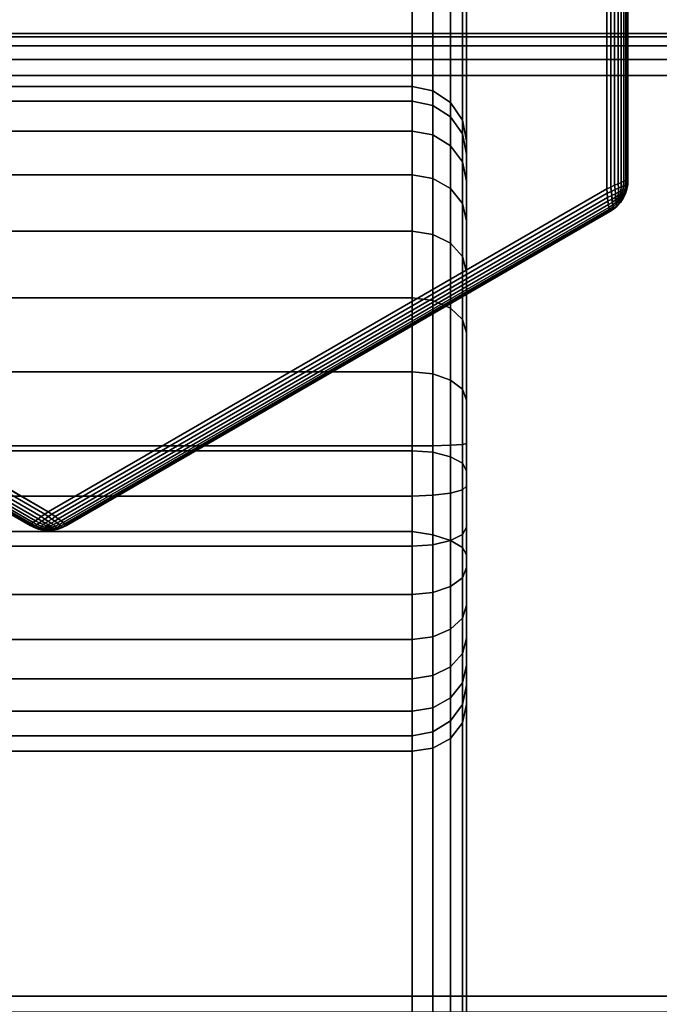
# Model space of a CAD drawing. Units: metres. Extents: x -1099 to 1099, y -264 to 186.
# Drawn here: x 850 to 857, y 158 to 170 of the extents above; entities that cross this region are included whole.
import ezdxf

# ---------------------------------------------------------------- set-up
doc = ezdxf.new("R2010")
doc.units = ezdxf.units.M
doc.header["$MEASUREMENT"] = 0
doc.layers.add('72_EGR_BASE_D3_IMPORT', color=7, linetype='Continuous')

# ---------------------------------------------------------------- blocks, each defined once
blk = doc.blocks.new('d131dbe7-10bd-43e8-8bfa-958146198cae')
at = {"layer": '72_EGR_BASE_D3_IMPORT', "color": 0}
for points, invisible_edges in [([(855.807, 209.099, 8.358), (855.807, 193.104, 6.042), (855.807, 206.968, 6.042)], 13), ([(855.807, 209.099, 8.358), (855.807, 198.62, 134.321), (855.807, 166.664, 134.7)], 12), ([(855.807, 189.989, 8.712), (855.807, 193.104, 6.042), (855.807, 209.099, 8.358)], 15), ([(855.807, 209.099, 8.358), (855.807, 163.244, 130.498), (855.807, 189.989, 8.712)], 13), ([(855.807, 209.099, 8.358), (855.807, 166.664, 134.7), (855.807, 163.244, 130.498)], 13), ([(850.807, 207.711, 0), (844.129, 196.144, 0), (844.129, 203.856, 0)], 1), ([(850.807, 207.711, 0), (850.807, 192.289, 0), (844.129, 196.144, 0)], 13), ([(850.807, 207.711, 0), (857.485, 196.144, 0), (850.807, 192.289, 0)], 13), ([(850.807, 207.711, 0), (857.485, 203.856, 0), (857.485, 196.144, 0)], 12), ([(857.485, 203.856, 5), (844.129, 196.144, 5), (850.807, 192.289, 5)], 13), ([(857.485, 203.856, 5), (844.129, 203.856, 5), (844.129, 196.144, 5)], 13), ([(857.485, 203.856, 5), (850.807, 192.289, 5), (857.485, 196.144, 5)], 1), ([(855.807, 161.664, 168.551), (855.807, 166.664, 134.7), (855.807, 198.62, 134.321)], 13), ([(855.807, 161.664, 168.551), (855.807, 198.62, 134.321), (855.807, 196.72, 157.722)], 13), ([(855.807, 196.72, 157.722), (855.807, 196.56, 158.627), (855.807, 196.239, 159.518)], 12), ([(855.807, 196.72, 157.722), (855.807, 196.239, 159.518), (855.807, 195.763, 160.384)], 13), ([(855.807, 196.72, 157.722), (855.807, 193.622, 162.464), (855.807, 192.775, 162.888)], 13), ([(855.807, 196.72, 157.722), (855.807, 192.775, 162.888), (855.807, 191.774, 163.19)], 13), ([(855.807, 196.72, 157.722), (855.807, 191.774, 163.19), (855.807, 161.664, 168.551)], 13), ([(855.807, 196.72, 157.722), (855.807, 195.15, 161.186), (855.807, 194.426, 161.89)], 13), ([(855.807, 196.72, 157.722), (855.807, 194.426, 161.89), (855.807, 193.622, 162.464)], 13), ([(855.807, 196.72, 157.722), (855.807, 195.763, 160.384), (855.807, 195.15, 161.186)], 13), ([(855.807, 189.989, 8.712), (855.807, 192.595, 6.09), (855.807, 193.104, 6.042)], 13), ([(855.807, 189.989, 8.712), (855.807, 192.104, 6.226), (855.807, 192.595, 6.09)], 13), ([(855.807, 189.989, 8.712), (855.807, 191.622, 6.452), (855.807, 192.104, 6.226)], 13), ([(855.807, 189.989, 8.712), (855.807, 191.174, 6.758), (855.807, 191.622, 6.452)], 13), ([(855.807, 189.989, 8.712), (855.807, 190.779, 7.13), (855.807, 191.174, 6.758)], 13), ([(855.807, 189.989, 8.712), (855.807, 190.455, 7.552), (855.807, 190.779, 7.13)], 13), ([(855.807, 189.989, 8.712), (855.807, 190.216, 8.002), (855.807, 190.455, 7.552)], 12)]:
    blk.add_3dface(points, dxfattribs=dict(at, invisible_edges=invisible_edges))
for points in [[(846.459, 193.074, 5.39), (846.459, 207, 5.39), (855.155, 207, 5.39), (855.155, 193.074, 5.39)], [(855.155, 193.074, 5.39), (855.155, 207, 5.39), (855.405, 206.998, 5.44), (855.405, 193.076, 5.44)], [(855.405, 193.076, 5.44), (855.405, 206.998, 5.44), (855.616, 206.991, 5.581), (855.616, 193.083, 5.581)], [(855.616, 193.083, 5.581), (855.616, 206.991, 5.581), (855.758, 206.98, 5.792), (855.758, 193.092, 5.792)], [(855.758, 193.092, 5.792), (855.758, 206.98, 5.792), (855.807, 206.968, 6.042), (855.807, 193.104, 6.042)], [(857.531, 196.167, 4.995), (857.531, 203.833, 4.995), (857.485, 203.856, 5), (857.485, 196.144, 5)], [(857.531, 203.833, 0.005), (857.531, 196.167, 0.005), (857.485, 196.144, 0), (857.485, 203.856, 0)], [(857.576, 196.188, 4.981), (857.576, 203.812, 4.981), (857.531, 203.833, 4.995), (857.531, 196.167, 4.995)], [(857.576, 203.812, 0.019), (857.576, 196.188, 0.019), (857.531, 196.167, 0.005), (857.531, 203.833, 0.005)], [(857.618, 196.207, 4.958), (857.618, 203.793, 4.958), (857.576, 203.812, 4.981), (857.576, 196.188, 4.981)], [(857.618, 203.793, 0.042), (857.618, 196.207, 0.042), (857.576, 196.188, 0.019), (857.576, 203.812, 0.019)], [(857.655, 196.223, 4.927), (857.655, 203.777, 4.927), (857.618, 203.793, 4.958), (857.618, 196.207, 4.958)], [(857.655, 203.777, 0.073), (857.655, 196.223, 0.073), (857.618, 196.207, 0.042), (857.618, 203.793, 0.042)], [(857.687, 203.764, 0.111), (857.687, 196.236, 0.111), (857.655, 196.223, 0.073), (857.655, 203.777, 0.073)], [(857.687, 196.236, 4.889), (857.687, 203.764, 4.889), (857.655, 203.777, 4.927), (857.655, 196.223, 4.927)], [(857.711, 196.245, 4.846), (857.711, 203.755, 4.846), (857.687, 203.764, 4.889), (857.687, 196.236, 4.889)], [(857.711, 203.755, 0.154), (857.711, 196.245, 0.154), (857.687, 196.236, 0.111), (857.687, 203.764, 0.111)], [(857.728, 196.25, 4.799), (857.728, 203.75, 4.799), (857.711, 203.755, 4.846), (857.711, 196.245, 4.846)], [(857.728, 203.75, 0.201), (857.728, 196.25, 0.201), (857.711, 196.245, 0.154), (857.711, 203.755, 0.154)], [(857.735, 203.75, 0.25), (857.735, 196.25, 0.25), (857.728, 196.25, 0.201), (857.728, 203.75, 0.201)], [(857.735, 196.25, 4.75), (857.735, 203.75, 4.75), (857.728, 203.75, 4.799), (857.728, 196.25, 4.799)], [(857.735, 203.75, 0.25), (857.735, 203.75, 4.75), (857.735, 196.25, 4.75), (857.735, 196.25, 0.25)], [(855.155, 199.275, 134.314), (846.459, 199.275, 134.314), (846.459, 197.367, 157.804), (855.155, 197.367, 157.804)], [(855.155, 199.275, 134.314), (855.155, 197.367, 157.804), (855.405, 197.317, 157.798), (855.405, 199.224, 134.323)], [(855.405, 199.224, 134.323), (855.405, 197.317, 157.798), (855.616, 197.177, 157.78), (855.616, 199.082, 134.328)], [(855.616, 199.082, 134.328), (855.616, 197.177, 157.78), (855.758, 196.967, 157.753), (855.758, 198.87, 134.328)], [(855.758, 198.87, 134.328), (855.758, 196.967, 157.753), (855.807, 196.72, 157.722), (855.807, 198.62, 134.321)], [(855.155, 197.192, 158.795), (855.155, 197.367, 157.804), (846.459, 197.367, 157.804), (846.459, 197.192, 158.795)], [(855.155, 197.367, 157.804), (855.155, 197.192, 158.795), (855.405, 197.143, 158.782), (855.405, 197.317, 157.798)], [(855.405, 197.317, 157.798), (855.405, 197.143, 158.782), (855.616, 197.006, 158.746), (855.616, 197.177, 157.78)], [(855.155, 196.835, 159.787), (855.155, 197.192, 158.795), (846.459, 197.192, 158.795), (846.459, 196.835, 159.787)], [(855.155, 197.192, 158.795), (855.155, 196.835, 159.787), (855.405, 196.789, 159.766), (855.405, 197.143, 158.782)], [(855.405, 197.143, 158.782), (855.405, 196.789, 159.766), (855.616, 196.66, 159.708), (855.616, 197.006, 158.746)], [(855.616, 197.177, 157.78), (855.616, 197.006, 158.746), (855.758, 196.801, 158.691), (855.758, 196.967, 157.753)], [(855.616, 197.006, 158.746), (855.616, 196.66, 159.708), (855.758, 196.467, 159.621), (855.758, 196.801, 158.691)], [(855.758, 196.967, 157.753), (855.758, 196.801, 158.691), (855.807, 196.56, 158.627), (855.807, 196.72, 157.722)], [(855.155, 196.311, 160.741), (855.155, 196.835, 159.787), (846.459, 196.835, 159.787), (846.459, 196.311, 160.741)], [(855.155, 196.835, 159.787), (855.155, 196.311, 160.741), (855.405, 196.269, 160.713), (855.405, 196.789, 159.766)], [(855.405, 196.789, 159.766), (855.405, 196.269, 160.713), (855.616, 196.15, 160.636), (855.616, 196.66, 159.708)], [(855.758, 196.801, 158.691), (855.758, 196.467, 159.621), (855.807, 196.239, 159.518), (855.807, 196.56, 158.627)], [(855.616, 196.66, 159.708), (855.616, 196.15, 160.636), (855.758, 195.972, 160.52), (855.758, 196.467, 159.621)], [(855.758, 196.467, 159.621), (855.758, 195.972, 160.52), (855.807, 195.763, 160.384), (855.807, 196.239, 159.518)], [(855.155, 195.639, 161.62), (855.155, 196.311, 160.741), (846.459, 196.311, 160.741), (846.459, 195.639, 161.62)], [(855.155, 196.311, 160.741), (855.155, 195.639, 161.62), (855.405, 195.601, 161.587), (855.405, 196.269, 160.713)], [(855.405, 196.269, 160.713), (855.405, 195.601, 161.587), (855.616, 195.495, 161.493), (855.616, 196.15, 160.636)], [(857.576, 196.188, 0.019), (857.618, 196.207, 0.042), (857.622, 196.155, 0.048), (857.582, 196.136, 0.026)], [(857.576, 196.188, 4.981), (857.582, 196.136, 4.974), (857.622, 196.155, 4.951), (857.618, 196.207, 4.958)], [(857.618, 196.207, 0.042), (857.655, 196.223, 0.073), (857.655, 196.17, 0.077), (857.622, 196.155, 0.048)], [(857.618, 196.207, 4.958), (857.622, 196.155, 4.951), (857.656, 196.17, 4.923), (857.655, 196.223, 4.927)], [(857.687, 196.236, 4.889), (857.655, 196.223, 4.927), (857.656, 196.17, 4.923), (857.684, 196.181, 4.889)], [(857.687, 196.236, 0.111), (857.684, 196.181, 0.111), (857.655, 196.17, 0.077), (857.655, 196.223, 0.073)], [(857.708, 196.19, 4.848), (857.684, 196.181, 4.889), (857.675, 196.129, 4.885), (857.697, 196.134, 4.847)], [(857.708, 196.189, 0.152), (857.697, 196.134, 0.153), (857.675, 196.129, 0.115), (857.684, 196.181, 0.111)], [(857.711, 196.245, 4.846), (857.687, 196.236, 4.889), (857.684, 196.181, 4.889), (857.708, 196.19, 4.848)], [(857.711, 196.245, 0.154), (857.708, 196.189, 0.152), (857.684, 196.181, 0.111), (857.687, 196.236, 0.111)], [(857.726, 196.195, 4.801), (857.708, 196.19, 4.848), (857.697, 196.134, 4.847), (857.715, 196.138, 4.801)], [(857.726, 196.194, 0.2), (857.715, 196.138, 0.2), (857.697, 196.134, 0.153), (857.708, 196.189, 0.152)], [(857.728, 196.25, 4.799), (857.711, 196.245, 4.846), (857.708, 196.19, 4.848), (857.726, 196.195, 4.801)], [(857.728, 196.25, 0.201), (857.726, 196.194, 0.2), (857.708, 196.189, 0.152), (857.711, 196.245, 0.154)], [(857.734, 196.197, 4.75), (857.726, 196.195, 4.801), (857.715, 196.138, 4.801), (857.724, 196.142, 4.75)], [(857.734, 196.197, 0.25), (857.724, 196.142, 0.25), (857.715, 196.138, 0.2), (857.726, 196.194, 0.2)], [(857.724, 196.142, 4.75), (857.724, 196.142, 0.25), (857.734, 196.197, 0.25), (857.734, 196.197, 4.75)], [(857.735, 196.25, 4.75), (857.728, 196.25, 4.799), (857.726, 196.195, 4.801), (857.734, 196.197, 4.75)], [(857.735, 196.25, 0.25), (857.734, 196.197, 0.25), (857.726, 196.194, 0.2), (857.728, 196.25, 0.201)], [(857.734, 196.197, 4.75), (857.734, 196.197, 0.25), (857.735, 196.25, 0.25), (857.735, 196.25, 4.75)], [(844.121, 196.044, 4.981), (850.724, 192.232, 4.981), (850.765, 192.26, 4.995), (844.125, 196.094, 4.995)], [(850.724, 192.232, 0.019), (844.121, 196.044, 0.019), (844.125, 196.094, 0.005), (850.765, 192.26, 0.005)], [(844.125, 196.094, 4.995), (850.765, 192.26, 4.995), (850.807, 192.289, 5), (844.129, 196.144, 5)], [(850.765, 192.26, 0.005), (844.125, 196.094, 0.005), (844.129, 196.144, 0), (850.807, 192.289, 0)], [(850.849, 192.26, 4.995), (857.489, 196.094, 4.995), (857.485, 196.144, 5), (850.807, 192.289, 5)], [(857.489, 196.094, 0.005), (850.849, 192.26, 0.005), (850.807, 192.289, 0), (857.485, 196.144, 0)], [(850.89, 192.232, 4.981), (857.493, 196.044, 4.981), (857.489, 196.094, 4.995), (850.849, 192.26, 4.995)], [(857.493, 196.044, 0.019), (850.89, 192.232, 0.019), (850.849, 192.26, 0.005), (857.489, 196.094, 0.005)], [(855.616, 196.15, 160.636), (855.616, 195.495, 161.493), (855.758, 195.337, 161.352), (855.758, 195.972, 160.52)], [(857.485, 196.144, 0), (857.531, 196.167, 0.005), (857.537, 196.115, 0.01), (857.489, 196.094, 0.005)], [(857.485, 196.144, 5), (857.489, 196.094, 4.995), (857.536, 196.114, 4.99), (857.531, 196.167, 4.995)], [(857.489, 196.094, 0.005), (857.537, 196.115, 0.01), (857.541, 196.065, 0.026), (857.493, 196.044, 0.019)], [(857.489, 196.094, 4.995), (857.493, 196.044, 4.981), (857.541, 196.065, 4.974), (857.536, 196.114, 4.99)], [(857.531, 196.167, 0.005), (857.576, 196.188, 0.019), (857.582, 196.136, 0.026), (857.537, 196.115, 0.01)], [(857.531, 196.167, 4.995), (857.536, 196.114, 4.99), (857.582, 196.136, 4.974), (857.576, 196.188, 4.981)], [(857.536, 196.114, 4.99), (857.541, 196.065, 4.974), (857.585, 196.087, 4.959), (857.582, 196.136, 4.974)], [(857.537, 196.115, 0.01), (857.582, 196.136, 0.026), (857.585, 196.087, 0.041), (857.541, 196.065, 0.026)], [(857.541, 196.065, 0.026), (857.585, 196.087, 0.041), (857.586, 196.046, 0.061), (857.545, 196.021, 0.049)], [(857.541, 196.065, 4.974), (857.544, 196.021, 4.952), (857.586, 196.046, 4.939), (857.585, 196.087, 4.959)], [(857.582, 196.136, 0.026), (857.622, 196.155, 0.048), (857.621, 196.107, 0.061), (857.585, 196.087, 0.041)], [(857.582, 196.136, 4.974), (857.585, 196.087, 4.959), (857.621, 196.106, 4.939), (857.622, 196.155, 4.951)], [(857.585, 196.087, 0.041), (857.621, 196.107, 0.061), (857.618, 196.068, 0.077), (857.586, 196.046, 0.061)], [(857.585, 196.087, 4.959), (857.586, 196.046, 4.939), (857.618, 196.068, 4.923), (857.621, 196.106, 4.939)], [(857.621, 196.107, 0.061), (857.651, 196.121, 0.086), (857.643, 196.083, 0.097), (857.618, 196.068, 0.077)], [(857.621, 196.106, 4.939), (857.618, 196.068, 4.923), (857.643, 196.083, 4.903), (857.651, 196.121, 4.914)], [(857.618, 196.068, 0.077), (857.643, 196.083, 0.097), (857.637, 196.057, 0.106), (857.618, 196.039, 0.097)], [(857.618, 196.068, 4.923), (857.618, 196.038, 4.903), (857.637, 196.057, 4.894), (857.643, 196.083, 4.903)], [(857.622, 196.155, 0.048), (857.655, 196.17, 0.077), (857.651, 196.121, 0.086), (857.621, 196.107, 0.061)], [(857.622, 196.155, 4.951), (857.621, 196.106, 4.939), (857.651, 196.121, 4.914), (857.656, 196.17, 4.923)], [(857.663, 196.087, 4.878), (857.643, 196.083, 4.903), (857.637, 196.057, 4.894), (857.647, 196.051, 4.874)], [(857.663, 196.087, 0.122), (857.647, 196.051, 0.126), (857.637, 196.057, 0.106), (857.643, 196.083, 0.097)], [(857.675, 196.129, 4.885), (857.651, 196.121, 4.914), (857.643, 196.083, 4.903), (857.663, 196.087, 4.878)], [(857.675, 196.129, 0.115), (857.663, 196.087, 0.122), (857.643, 196.083, 0.097), (857.651, 196.121, 0.086)], [(857.681, 196.086, 4.844), (857.663, 196.087, 4.878), (857.647, 196.051, 4.874), (857.66, 196.043, 4.842)], [(857.681, 196.086, 0.156), (857.66, 196.043, 0.158), (857.647, 196.051, 0.126), (857.663, 196.087, 0.122)], [(857.684, 196.181, 4.889), (857.656, 196.17, 4.923), (857.651, 196.121, 4.914), (857.675, 196.129, 4.885)], [(857.684, 196.181, 0.111), (857.675, 196.129, 0.115), (857.651, 196.121, 0.086), (857.655, 196.17, 0.077)], [(857.696, 196.085, 4.8), (857.681, 196.086, 4.844), (857.66, 196.043, 4.842), (857.672, 196.036, 4.8)], [(857.696, 196.085, 0.2), (857.672, 196.037, 0.2), (857.66, 196.043, 0.158), (857.681, 196.086, 0.156)], [(857.697, 196.134, 4.847), (857.675, 196.129, 4.885), (857.663, 196.087, 4.878), (857.681, 196.086, 4.844)], [(857.697, 196.134, 0.153), (857.681, 196.086, 0.156), (857.663, 196.087, 0.122), (857.675, 196.129, 0.115)], [(857.705, 196.086, 4.75), (857.696, 196.085, 4.8), (857.672, 196.036, 4.8), (857.679, 196.033, 4.75)], [(857.705, 196.086, 0.25), (857.679, 196.033, 0.25), (857.672, 196.037, 0.2), (857.696, 196.085, 0.2)], [(857.679, 196.033, 4.75), (857.679, 196.033, 0.25), (857.705, 196.086, 0.25), (857.705, 196.086, 4.75)], [(857.715, 196.138, 4.801), (857.697, 196.134, 4.847), (857.681, 196.086, 4.844), (857.696, 196.085, 4.8)], [(857.715, 196.138, 0.2), (857.696, 196.085, 0.2), (857.681, 196.086, 0.156), (857.697, 196.134, 0.153)], [(857.724, 196.142, 4.75), (857.715, 196.138, 4.801), (857.696, 196.085, 4.8), (857.705, 196.086, 4.75)], [(857.724, 196.142, 0.25), (857.705, 196.086, 0.25), (857.696, 196.085, 0.2), (857.715, 196.138, 0.2)], [(857.705, 196.086, 4.75), (857.705, 196.086, 0.25), (857.724, 196.142, 0.25), (857.724, 196.142, 4.75)], [(844.108, 195.924, 4.889), (850.627, 192.16, 4.889), (850.654, 192.181, 4.927), (844.112, 195.958, 4.927)], [(850.627, 192.16, 0.111), (844.108, 195.924, 0.111), (844.112, 195.958, 0.073), (850.654, 192.181, 0.073)], [(850.654, 192.181, 0.073), (844.112, 195.958, 0.073), (844.117, 195.998, 0.042), (850.687, 192.205, 0.042)], [(844.112, 195.958, 4.927), (850.654, 192.181, 4.927), (850.687, 192.205, 4.958), (844.117, 195.998, 4.958)], [(844.117, 195.998, 4.958), (850.687, 192.205, 4.958), (850.724, 192.232, 4.981), (844.121, 196.044, 4.981)], [(850.687, 192.205, 0.042), (844.117, 195.998, 0.042), (844.121, 196.044, 0.019), (850.724, 192.232, 0.019)], [(857.497, 195.998, 0.042), (850.927, 192.205, 0.042), (850.89, 192.232, 0.019), (857.493, 196.044, 0.019)], [(850.927, 192.205, 4.958), (857.497, 195.998, 4.958), (857.493, 196.044, 4.981), (850.89, 192.232, 4.981)], [(857.502, 195.958, 0.073), (850.96, 192.181, 0.073), (850.927, 192.205, 0.042), (857.497, 195.998, 0.042)], [(850.96, 192.181, 4.927), (857.502, 195.958, 4.927), (857.497, 195.998, 4.958), (850.927, 192.205, 4.958)], [(857.507, 195.924, 0.111), (850.987, 192.16, 0.111), (850.96, 192.181, 0.073), (857.502, 195.958, 0.073)], [(850.987, 192.16, 4.889), (857.507, 195.924, 4.889), (857.502, 195.958, 4.927), (850.96, 192.181, 4.927)], [(855.758, 195.972, 160.52), (855.758, 195.337, 161.352), (855.807, 195.15, 161.186), (855.807, 195.763, 160.384)], [(857.493, 196.044, 0.019), (857.541, 196.065, 0.026), (857.545, 196.021, 0.049), (857.497, 195.998, 0.042)], [(857.493, 196.044, 4.981), (857.497, 195.998, 4.958), (857.544, 196.021, 4.952), (857.541, 196.065, 4.974)], [(857.497, 195.998, 0.042), (857.545, 196.021, 0.049), (857.548, 195.984, 0.077), (857.502, 195.958, 0.073)], [(857.497, 195.998, 4.958), (857.502, 195.958, 4.927), (857.548, 195.984, 4.923), (857.544, 196.021, 4.952)], [(857.507, 195.924, 4.889), (857.553, 195.954, 4.889), (857.548, 195.984, 4.923), (857.502, 195.958, 4.927)], [(857.507, 195.924, 0.111), (857.502, 195.958, 0.073), (857.548, 195.984, 0.077), (857.553, 195.954, 0.111)], [(857.511, 195.899, 4.846), (857.558, 195.929, 4.848), (857.553, 195.954, 4.889), (857.507, 195.924, 4.889)], [(857.511, 195.899, 0.154), (857.507, 195.924, 0.111), (857.553, 195.954, 0.111), (857.558, 195.929, 0.152)], [(857.544, 196.021, 4.952), (857.548, 195.984, 4.923), (857.588, 196.013, 4.914), (857.586, 196.046, 4.939)], [(857.545, 196.021, 0.049), (857.586, 196.046, 0.061), (857.588, 196.013, 0.086), (857.548, 195.984, 0.077)], [(857.553, 195.954, 4.889), (857.593, 195.987, 4.885), (857.588, 196.013, 4.914), (857.548, 195.984, 4.923)], [(857.553, 195.954, 0.111), (857.548, 195.984, 0.077), (857.588, 196.013, 0.086), (857.593, 195.987, 0.116)], [(857.558, 195.929, 4.848), (857.6, 195.966, 4.847), (857.593, 195.987, 4.885), (857.553, 195.954, 4.889)], [(857.558, 195.929, 0.152), (857.553, 195.954, 0.111), (857.593, 195.987, 0.116), (857.6, 195.966, 0.153)], [(857.562, 195.911, 0.199), (857.558, 195.929, 0.152), (857.6, 195.966, 0.153), (857.605, 195.949, 0.199)], [(857.562, 195.911, 4.8), (857.605, 195.949, 4.8), (857.6, 195.966, 4.847), (857.558, 195.929, 4.848)], [(857.586, 196.046, 0.061), (857.618, 196.068, 0.077), (857.618, 196.039, 0.097), (857.588, 196.013, 0.086)], [(857.586, 196.046, 4.939), (857.588, 196.013, 4.914), (857.618, 196.038, 4.903), (857.618, 196.068, 4.923)], [(857.593, 195.987, 0.116), (857.588, 196.013, 0.086), (857.618, 196.039, 0.097), (857.624, 196.019, 0.122)], [(857.593, 195.987, 4.885), (857.624, 196.019, 4.878), (857.618, 196.038, 4.903), (857.588, 196.013, 4.914)], [(857.6, 195.966, 4.847), (857.634, 196.004, 4.844), (857.624, 196.019, 4.878), (857.593, 195.987, 4.885)], [(857.6, 195.966, 0.153), (857.593, 195.987, 0.116), (857.624, 196.019, 0.122), (857.634, 196.005, 0.156)], [(857.605, 195.949, 0.199), (857.6, 195.966, 0.153), (857.634, 196.005, 0.156), (857.642, 195.992, 0.2)], [(857.605, 195.949, 4.8), (857.642, 195.991, 4.8), (857.634, 196.004, 4.844), (857.6, 195.966, 4.847)], [(857.607, 195.939, 0.25), (857.605, 195.949, 0.199), (857.642, 195.992, 0.2), (857.646, 195.983, 0.25)], [(857.607, 195.939, 4.75), (857.646, 195.983, 4.75), (857.642, 195.991, 4.8), (857.605, 195.949, 4.8)], [(857.607, 195.939, 4.75), (857.607, 195.939, 0.25), (857.646, 195.983, 0.25), (857.646, 195.983, 4.75)], [(857.624, 196.019, 4.878), (857.647, 196.051, 4.874), (857.637, 196.057, 4.894), (857.618, 196.038, 4.903)], [(857.624, 196.019, 0.122), (857.618, 196.039, 0.097), (857.637, 196.057, 0.106), (857.647, 196.051, 0.126)], [(857.634, 196.004, 4.844), (857.66, 196.043, 4.842), (857.647, 196.051, 4.874), (857.624, 196.019, 4.878)], [(857.634, 196.005, 0.156), (857.624, 196.019, 0.122), (857.647, 196.051, 0.126), (857.66, 196.043, 0.158)], [(857.642, 195.991, 4.8), (857.672, 196.036, 4.8), (857.66, 196.043, 4.842), (857.634, 196.004, 4.844)], [(857.642, 195.992, 0.2), (857.634, 196.005, 0.156), (857.66, 196.043, 0.158), (857.672, 196.037, 0.2)], [(857.646, 195.983, 0.25), (857.642, 195.992, 0.2), (857.672, 196.037, 0.2), (857.679, 196.033, 0.25)], [(857.646, 195.983, 4.75), (857.679, 196.033, 4.75), (857.672, 196.036, 4.8), (857.642, 195.991, 4.8)], [(857.646, 195.983, 4.75), (857.646, 195.983, 0.25), (857.679, 196.033, 0.25), (857.679, 196.033, 4.75)], [(844.095, 195.875, 4.75), (850.591, 192.125, 4.75), (850.595, 192.132, 4.799), (844.099, 195.882, 4.799)], [(850.591, 192.125, 0.25), (850.591, 192.125, 4.75), (844.095, 195.875, 4.75), (844.096, 195.875, 0.25)], [(850.591, 192.125, 0.25), (844.096, 195.875, 0.25), (844.099, 195.882, 0.201), (850.595, 192.132, 0.201)], [(850.595, 192.132, 0.201), (844.099, 195.882, 0.201), (844.103, 195.899, 0.154), (850.607, 192.143, 0.154)], [(844.099, 195.882, 4.799), (850.595, 192.132, 4.799), (850.607, 192.143, 4.846), (844.103, 195.899, 4.846)], [(844.103, 195.899, 4.846), (850.607, 192.143, 4.846), (850.627, 192.16, 4.889), (844.108, 195.924, 4.889)], [(850.607, 192.143, 0.154), (844.103, 195.899, 0.154), (844.108, 195.924, 0.111), (850.627, 192.16, 0.111)], [(851.007, 192.143, 4.846), (857.511, 195.899, 4.846), (857.507, 195.924, 4.889), (850.987, 192.16, 4.889)], [(857.511, 195.899, 0.154), (851.007, 192.143, 0.154), (850.987, 192.16, 0.111), (857.507, 195.924, 0.111)], [(857.515, 195.882, 0.201), (851.02, 192.132, 0.201), (851.007, 192.143, 0.154), (857.511, 195.899, 0.154)], [(851.02, 192.132, 4.799), (857.515, 195.882, 4.799), (857.511, 195.899, 4.846), (851.007, 192.143, 4.846)], [(857.519, 195.875, 0.25), (851.024, 192.125, 0.25), (851.02, 192.132, 0.201), (857.515, 195.882, 0.201)], [(851.024, 192.125, 4.75), (857.519, 195.875, 4.75), (857.515, 195.882, 4.799), (851.02, 192.132, 4.799)], [(857.519, 195.875, 0.25), (857.519, 195.875, 4.75), (851.024, 192.125, 4.75), (851.024, 192.125, 0.25)], [(857.515, 195.882, 4.799), (857.562, 195.911, 4.8), (857.558, 195.929, 4.848), (857.511, 195.899, 4.846)], [(857.515, 195.882, 0.201), (857.511, 195.899, 0.154), (857.558, 195.929, 0.152), (857.562, 195.911, 0.199)], [(857.519, 195.875, 4.75), (857.564, 195.903, 4.75), (857.562, 195.911, 4.8), (857.515, 195.882, 4.799)], [(857.519, 195.875, 0.25), (857.515, 195.882, 0.201), (857.562, 195.911, 0.199), (857.564, 195.903, 0.25)], [(857.519, 195.875, 4.75), (857.519, 195.875, 0.25), (857.564, 195.903, 0.25), (857.564, 195.903, 4.75)], [(857.564, 195.903, 4.75), (857.607, 195.939, 4.75), (857.605, 195.949, 4.8), (857.562, 195.911, 4.8)], [(857.564, 195.903, 0.25), (857.562, 195.911, 0.199), (857.605, 195.949, 0.199), (857.607, 195.939, 0.25)], [(857.564, 195.903, 4.75), (857.564, 195.903, 0.25), (857.607, 195.939, 0.25), (857.607, 195.939, 4.75)], [(855.155, 194.845, 162.391), (855.155, 195.639, 161.62), (846.459, 195.639, 161.62), (846.459, 194.845, 162.391)], [(855.155, 195.639, 161.62), (855.155, 194.845, 162.391), (855.405, 194.813, 162.353), (855.405, 195.601, 161.587)], [(855.405, 195.601, 161.587), (855.405, 194.813, 162.353), (855.616, 194.722, 162.244), (855.616, 195.495, 161.493)], [(855.616, 195.495, 161.493), (855.616, 194.722, 162.244), (855.758, 194.586, 162.081), (855.758, 195.337, 161.352)], [(855.758, 195.337, 161.352), (855.758, 194.586, 162.081), (855.807, 194.426, 161.89), (855.807, 195.15, 161.186)], [(855.155, 193.96, 163.025), (855.155, 194.845, 162.391), (846.459, 194.845, 162.391), (846.459, 193.96, 163.025)], [(855.155, 194.845, 162.391), (855.155, 193.96, 163.025), (855.405, 193.934, 162.981), (855.405, 194.813, 162.353)], [(855.405, 194.813, 162.353), (855.405, 193.934, 162.981), (855.616, 193.86, 162.86), (855.616, 194.722, 162.244)], [(855.616, 194.722, 162.244), (855.616, 193.86, 162.86), (855.758, 193.751, 162.678), (855.758, 194.586, 162.081)], [(855.758, 194.586, 162.081), (855.758, 193.751, 162.678), (855.807, 193.622, 162.464), (855.807, 194.426, 161.89)], [(855.155, 193.017, 163.496), (855.155, 193.96, 163.025), (846.459, 193.96, 163.025), (846.459, 193.017, 163.496)], [(855.155, 193.96, 163.025), (855.155, 193.017, 163.496), (855.405, 192.998, 163.449), (855.405, 193.934, 162.981)], [(855.405, 193.934, 162.981), (855.405, 192.998, 163.449), (855.616, 192.946, 163.317), (855.616, 193.86, 162.86)], [(855.616, 193.86, 162.86), (855.616, 192.946, 163.317), (855.758, 192.868, 163.12), (855.758, 193.751, 162.678)], [(855.758, 193.751, 162.678), (855.758, 192.868, 163.12), (855.807, 192.775, 162.888), (855.807, 193.622, 162.464)], [(855.155, 193.074, 5.39), (855.155, 192.476, 5.446), (846.459, 192.476, 5.446), (846.459, 193.074, 5.39)], [(855.155, 192.053, 163.786), (855.155, 193.017, 163.496), (846.459, 193.017, 163.496), (846.459, 192.053, 163.786)], [(855.155, 192.476, 5.446), (855.155, 193.074, 5.39), (855.405, 193.076, 5.44), (855.405, 192.485, 5.496)], [(855.155, 193.017, 163.496), (855.155, 192.053, 163.786), (855.405, 192.012, 163.745), (855.405, 192.998, 163.449)], [(855.405, 192.485, 5.496), (855.405, 193.076, 5.44), (855.616, 193.083, 5.581), (855.616, 192.511, 5.636)], [(855.616, 192.511, 5.636), (855.616, 193.083, 5.581), (855.758, 193.092, 5.792), (855.758, 192.549, 5.844)], [(855.758, 192.549, 5.844), (855.758, 193.092, 5.792), (855.807, 193.104, 6.042), (855.807, 192.595, 6.09)], [(855.405, 192.998, 163.449), (855.405, 192.012, 163.745), (855.616, 191.944, 163.618), (855.616, 192.946, 163.317)], [(855.616, 192.946, 163.317), (855.616, 191.944, 163.618), (855.758, 191.861, 163.423), (855.758, 192.868, 163.12)], [(855.758, 192.868, 163.12), (855.758, 191.861, 163.423), (855.807, 191.774, 163.19), (855.807, 192.775, 162.888)], [(855.616, 191.943, 5.793), (855.616, 192.511, 5.636), (855.758, 192.549, 5.844), (855.758, 192.017, 5.992)], [(855.758, 192.017, 5.992), (855.758, 192.549, 5.844), (855.807, 192.595, 6.09), (855.807, 192.104, 6.226)], [(855.155, 192.476, 5.446), (855.155, 191.877, 5.613), (846.459, 191.877, 5.613), (846.459, 192.476, 5.446)], [(855.155, 191.877, 5.613), (855.155, 192.476, 5.446), (855.405, 192.485, 5.496), (855.405, 191.894, 5.66)], [(855.405, 191.894, 5.66), (855.405, 192.485, 5.496), (855.616, 192.511, 5.636), (855.616, 191.943, 5.793)], [(850.687, 192.205, 0.042), (850.73, 192.176, 0.049), (850.7, 192.154, 0.077), (850.654, 192.181, 0.073)], [(850.687, 192.205, 4.958), (850.654, 192.181, 4.927), (850.7, 192.154, 4.923), (850.73, 192.176, 4.952)], [(850.724, 192.232, 0.019), (850.766, 192.201, 0.026), (850.73, 192.176, 0.049), (850.687, 192.205, 0.042)], [(850.724, 192.232, 4.981), (850.687, 192.205, 4.958), (850.73, 192.176, 4.952), (850.766, 192.201, 4.974)], [(850.765, 192.26, 0.005), (850.808, 192.23, 0.01), (850.766, 192.201, 0.026), (850.724, 192.232, 0.019)], [(850.765, 192.26, 4.995), (850.724, 192.232, 4.981), (850.766, 192.201, 4.974), (850.807, 192.23, 4.99)], [(850.766, 192.201, 0.026), (850.807, 192.174, 0.041), (850.772, 192.152, 0.061), (850.73, 192.176, 0.049)], [(850.766, 192.201, 4.974), (850.73, 192.176, 4.952), (850.772, 192.152, 4.939), (850.807, 192.174, 4.959)], [(850.807, 192.289, 0), (850.849, 192.26, 0.005), (850.808, 192.23, 0.01), (850.765, 192.26, 0.005)], [(850.807, 192.289, 5), (850.765, 192.26, 4.995), (850.807, 192.23, 4.99), (850.849, 192.26, 4.995)], [(850.808, 192.23, 0.01), (850.849, 192.201, 0.026), (850.807, 192.174, 0.041), (850.766, 192.201, 0.026)], [(850.807, 192.23, 4.99), (850.766, 192.201, 4.974), (850.807, 192.174, 4.959), (850.848, 192.201, 4.974)], [(850.849, 192.26, 4.995), (850.807, 192.23, 4.99), (850.848, 192.201, 4.974), (850.89, 192.232, 4.981)], [(850.849, 192.201, 0.026), (850.884, 192.176, 0.048), (850.842, 192.152, 0.061), (850.807, 192.174, 0.041)], [(850.848, 192.201, 4.974), (850.807, 192.174, 4.959), (850.842, 192.152, 4.939), (850.884, 192.176, 4.951)], [(850.849, 192.26, 0.005), (850.89, 192.232, 0.019), (850.849, 192.201, 0.026), (850.808, 192.23, 0.01)], [(850.89, 192.232, 4.981), (850.848, 192.201, 4.974), (850.884, 192.176, 4.951), (850.927, 192.205, 4.958)], [(850.89, 192.232, 0.019), (850.927, 192.205, 0.042), (850.884, 192.176, 0.048), (850.849, 192.201, 0.026)], [(850.927, 192.205, 0.042), (850.96, 192.181, 0.073), (850.914, 192.154, 0.077), (850.884, 192.176, 0.048)], [(850.927, 192.205, 4.958), (850.884, 192.176, 4.951), (850.914, 192.154, 4.923), (850.96, 192.181, 4.927)], [(850.591, 192.125, 0.25), (850.595, 192.132, 0.201), (850.643, 192.106, 0.199), (850.637, 192.1, 0.25)], [(850.591, 192.125, 4.75), (850.637, 192.1, 4.75), (850.644, 192.106, 4.8), (850.595, 192.132, 4.799)], [(850.591, 192.125, 4.75), (850.591, 192.125, 0.25), (850.637, 192.1, 0.25), (850.637, 192.1, 4.75)], [(850.595, 192.132, 0.201), (850.607, 192.143, 0.154), (850.656, 192.118, 0.152), (850.643, 192.106, 0.199)], [(850.595, 192.132, 4.799), (850.644, 192.106, 4.8), (850.657, 192.118, 4.848), (850.607, 192.143, 4.846)], [(850.607, 192.143, 0.154), (850.627, 192.16, 0.111), (850.676, 192.135, 0.111), (850.656, 192.118, 0.152)], [(850.607, 192.143, 4.846), (850.657, 192.118, 4.848), (850.676, 192.135, 4.889), (850.627, 192.16, 4.889)], [(850.627, 192.16, 0.111), (850.654, 192.181, 0.073), (850.7, 192.154, 0.077), (850.676, 192.135, 0.111)], [(850.627, 192.16, 4.889), (850.676, 192.135, 4.889), (850.7, 192.154, 4.923), (850.654, 192.181, 4.927)], [(850.637, 192.1, 0.25), (850.643, 192.106, 0.199), (850.698, 192.087, 0.199), (850.69, 192.081, 0.25)], [(850.637, 192.1, 4.75), (850.69, 192.081, 4.75), (850.698, 192.087, 4.8), (850.644, 192.106, 4.8)], [(850.637, 192.1, 4.75), (850.637, 192.1, 0.25), (850.69, 192.081, 0.25), (850.69, 192.081, 4.75)], [(850.643, 192.106, 0.199), (850.656, 192.118, 0.152), (850.71, 192.1, 0.153), (850.698, 192.087, 0.199)], [(850.644, 192.106, 4.8), (850.698, 192.087, 4.8), (850.71, 192.1, 4.847), (850.657, 192.118, 4.848)], [(850.656, 192.118, 0.152), (850.676, 192.135, 0.111), (850.725, 192.117, 0.116), (850.71, 192.1, 0.153)], [(850.657, 192.118, 4.848), (850.71, 192.1, 4.847), (850.725, 192.117, 4.885), (850.676, 192.135, 4.889)], [(850.676, 192.135, 4.889), (850.725, 192.117, 4.885), (850.745, 192.134, 4.914), (850.7, 192.154, 4.923)], [(850.676, 192.135, 0.111), (850.7, 192.154, 0.077), (850.745, 192.134, 0.086), (850.725, 192.117, 0.116)], [(850.69, 192.081, 4.75), (850.747, 192.069, 4.75), (850.753, 192.076, 4.8), (850.698, 192.087, 4.8)], [(850.69, 192.081, 0.25), (850.698, 192.087, 0.199), (850.753, 192.077, 0.2), (850.747, 192.069, 0.25)], [(850.69, 192.081, 4.75), (850.69, 192.081, 0.25), (850.747, 192.069, 0.25), (850.747, 192.069, 4.75)], [(850.698, 192.087, 4.8), (850.753, 192.076, 4.8), (850.76, 192.09, 4.844), (850.71, 192.1, 4.847)], [(850.698, 192.087, 0.199), (850.71, 192.1, 0.153), (850.76, 192.09, 0.156), (850.753, 192.077, 0.2)], [(850.73, 192.176, 0.049), (850.772, 192.152, 0.061), (850.745, 192.134, 0.086), (850.7, 192.154, 0.077)], [(850.73, 192.176, 4.952), (850.7, 192.154, 4.923), (850.745, 192.134, 4.914), (850.772, 192.152, 4.939)], [(850.71, 192.1, 0.153), (850.725, 192.117, 0.116), (850.768, 192.106, 0.122), (850.76, 192.09, 0.156)], [(850.71, 192.1, 4.847), (850.76, 192.09, 4.844), (850.768, 192.106, 4.878), (850.725, 192.117, 4.885)], [(850.725, 192.117, 4.885), (850.768, 192.106, 4.878), (850.782, 192.121, 4.903), (850.745, 192.134, 4.914)], [(850.725, 192.117, 0.116), (850.745, 192.134, 0.086), (850.782, 192.121, 0.097), (850.768, 192.106, 0.122)], [(850.772, 192.152, 0.061), (850.807, 192.135, 0.077), (850.782, 192.121, 0.097), (850.745, 192.134, 0.086)], [(850.772, 192.152, 4.939), (850.745, 192.134, 4.914), (850.782, 192.121, 4.903), (850.807, 192.135, 4.923)], [(850.747, 192.069, 0.25), (850.753, 192.077, 0.2), (850.807, 192.073, 0.2), (850.807, 192.065, 0.25)], [(850.747, 192.069, 4.75), (850.807, 192.065, 4.75), (850.807, 192.073, 4.8), (850.753, 192.076, 4.8)], [(850.753, 192.076, 4.8), (850.807, 192.073, 4.8), (850.807, 192.087, 4.842), (850.76, 192.09, 4.844)], [(850.753, 192.077, 0.2), (850.76, 192.09, 0.156), (850.807, 192.087, 0.158), (850.807, 192.073, 0.2)], [(850.76, 192.09, 0.156), (850.768, 192.106, 0.122), (850.807, 192.102, 0.126), (850.807, 192.087, 0.158)], [(850.76, 192.09, 4.844), (850.807, 192.087, 4.842), (850.807, 192.102, 4.874), (850.768, 192.106, 4.878)], [(850.768, 192.106, 4.878), (850.807, 192.102, 4.874), (850.807, 192.114, 4.894), (850.782, 192.121, 4.903)], [(850.768, 192.106, 0.122), (850.782, 192.121, 0.097), (850.807, 192.114, 0.106), (850.807, 192.102, 0.126)], [(850.807, 192.174, 0.041), (850.842, 192.152, 0.061), (850.807, 192.135, 0.077), (850.772, 192.152, 0.061)], [(850.807, 192.174, 4.959), (850.772, 192.152, 4.939), (850.807, 192.135, 4.923), (850.842, 192.152, 4.939)], [(850.807, 192.135, 0.077), (850.833, 192.121, 0.097), (850.807, 192.114, 0.106), (850.782, 192.121, 0.097)], [(850.807, 192.135, 4.923), (850.782, 192.121, 4.903), (850.807, 192.114, 4.894), (850.833, 192.121, 4.903)], [(850.842, 192.152, 0.061), (850.87, 192.134, 0.086), (850.833, 192.121, 0.097), (850.807, 192.135, 0.077)], [(850.842, 192.152, 4.939), (850.807, 192.135, 4.923), (850.833, 192.121, 4.903), (850.87, 192.134, 4.914)], [(850.846, 192.106, 4.878), (850.833, 192.121, 4.903), (850.807, 192.114, 4.894), (850.807, 192.102, 4.874)], [(850.846, 192.106, 0.122), (850.807, 192.102, 0.126), (850.807, 192.114, 0.106), (850.833, 192.121, 0.097)], [(850.854, 192.09, 4.844), (850.846, 192.106, 4.878), (850.807, 192.102, 4.874), (850.807, 192.087, 4.842)], [(850.854, 192.09, 0.156), (850.807, 192.087, 0.158), (850.807, 192.102, 0.126), (850.846, 192.106, 0.122)], [(850.861, 192.077, 4.8), (850.854, 192.09, 4.844), (850.807, 192.087, 4.842), (850.807, 192.073, 4.8)], [(850.861, 192.076, 0.2), (850.807, 192.073, 0.2), (850.807, 192.087, 0.158), (850.854, 192.09, 0.156)], [(850.867, 192.069, 4.75), (850.861, 192.077, 4.8), (850.807, 192.073, 4.8), (850.807, 192.065, 4.75)], [(850.867, 192.069, 0.25), (850.807, 192.065, 0.25), (850.807, 192.073, 0.2), (850.861, 192.076, 0.2)], [(850.889, 192.117, 4.885), (850.87, 192.134, 4.914), (850.833, 192.121, 4.903), (850.846, 192.106, 4.878)], [(850.889, 192.117, 0.115), (850.846, 192.106, 0.122), (850.833, 192.121, 0.097), (850.87, 192.134, 0.086)], [(850.884, 192.176, 0.048), (850.914, 192.154, 0.077), (850.87, 192.134, 0.086), (850.842, 192.152, 0.061)], [(850.884, 192.176, 4.951), (850.842, 192.152, 4.939), (850.87, 192.134, 4.914), (850.914, 192.154, 4.923)], [(850.904, 192.1, 4.847), (850.889, 192.117, 4.885), (850.846, 192.106, 4.878), (850.854, 192.09, 4.844)], [(850.904, 192.1, 0.153), (850.854, 192.09, 0.156), (850.846, 192.106, 0.122), (850.889, 192.117, 0.115)], [(850.917, 192.087, 4.801), (850.904, 192.1, 4.847), (850.854, 192.09, 4.844), (850.861, 192.077, 4.8)], [(850.916, 192.087, 0.2), (850.861, 192.076, 0.2), (850.854, 192.09, 0.156), (850.904, 192.1, 0.153)], [(850.924, 192.081, 4.75), (850.917, 192.087, 4.801), (850.861, 192.077, 4.8), (850.867, 192.069, 4.75)], [(850.924, 192.081, 0.25), (850.867, 192.069, 0.25), (850.861, 192.076, 0.2), (850.916, 192.087, 0.2)], [(850.867, 192.069, 4.75), (850.867, 192.069, 0.25), (850.924, 192.081, 0.25), (850.924, 192.081, 4.75)], [(850.939, 192.135, 4.889), (850.914, 192.154, 4.923), (850.87, 192.134, 4.914), (850.889, 192.117, 4.885)], [(850.938, 192.135, 0.111), (850.889, 192.117, 0.115), (850.87, 192.134, 0.086), (850.914, 192.154, 0.077)], [(850.958, 192.118, 4.848), (850.939, 192.135, 4.889), (850.889, 192.117, 4.885), (850.904, 192.1, 4.847)], [(850.957, 192.118, 0.152), (850.904, 192.1, 0.153), (850.889, 192.117, 0.115), (850.938, 192.135, 0.111)], [(850.971, 192.106, 4.801), (850.958, 192.118, 4.848), (850.904, 192.1, 4.847), (850.917, 192.087, 4.801)], [(850.971, 192.106, 0.2), (850.916, 192.087, 0.2), (850.904, 192.1, 0.153), (850.957, 192.118, 0.152)], [(850.987, 192.16, 4.889), (850.96, 192.181, 4.927), (850.914, 192.154, 4.923), (850.939, 192.135, 4.889)], [(850.987, 192.16, 0.111), (850.938, 192.135, 0.111), (850.914, 192.154, 0.077), (850.96, 192.181, 0.073)], [(850.977, 192.1, 0.25), (850.924, 192.081, 0.25), (850.916, 192.087, 0.2), (850.971, 192.106, 0.2)], [(850.977, 192.1, 4.75), (850.971, 192.106, 4.801), (850.917, 192.087, 4.801), (850.924, 192.081, 4.75)], [(850.924, 192.081, 4.75), (850.924, 192.081, 0.25), (850.977, 192.1, 0.25), (850.977, 192.1, 4.75)], [(851.007, 192.143, 0.154), (850.957, 192.118, 0.152), (850.938, 192.135, 0.111), (850.987, 192.16, 0.111)], [(851.007, 192.143, 4.846), (850.987, 192.16, 4.889), (850.939, 192.135, 4.889), (850.958, 192.118, 4.848)], [(851.02, 192.132, 0.201), (850.971, 192.106, 0.2), (850.957, 192.118, 0.152), (851.007, 192.143, 0.154)], [(851.02, 192.132, 4.799), (851.007, 192.143, 4.846), (850.958, 192.118, 4.848), (850.971, 192.106, 4.801)], [(851.024, 192.125, 0.25), (850.977, 192.1, 0.25), (850.971, 192.106, 0.2), (851.02, 192.132, 0.201)], [(851.024, 192.125, 4.75), (851.02, 192.132, 4.799), (850.971, 192.106, 4.801), (850.977, 192.1, 4.75)], [(850.977, 192.1, 4.75), (850.977, 192.1, 0.25), (851.024, 192.125, 0.25), (851.024, 192.125, 4.75)], [(855.758, 191.499, 6.235), (855.758, 192.017, 5.992), (855.807, 192.104, 6.226), (855.807, 191.622, 6.452)], [(846.459, 161.664, 169.197), (855.155, 161.664, 169.197), (855.155, 192.053, 163.786), (846.459, 192.053, 163.786)], [(850.747, 192.069, 4.75), (850.747, 192.069, 0.25), (850.807, 192.065, 0.25), (850.807, 192.065, 4.75)], [(850.807, 192.065, 4.75), (850.807, 192.065, 0.25), (850.867, 192.069, 0.25), (850.867, 192.069, 4.75)], [(855.155, 192.053, 163.786), (855.155, 161.664, 169.197), (855.405, 161.681, 169.145), (855.405, 192.012, 163.745)], [(855.405, 192.012, 163.745), (855.405, 161.681, 169.145), (855.616, 161.687, 169.004), (855.616, 191.944, 163.618)], [(855.616, 191.394, 6.051), (855.616, 191.943, 5.793), (855.758, 192.017, 5.992), (855.758, 191.499, 6.235)], [(855.155, 191.877, 5.613), (855.155, 191.298, 5.884), (846.459, 191.298, 5.884), (846.459, 191.877, 5.613)], [(855.155, 191.298, 5.884), (855.155, 191.877, 5.613), (855.405, 191.894, 5.66), (855.405, 191.323, 5.927)], [(855.405, 191.323, 5.927), (855.405, 191.894, 5.66), (855.616, 191.943, 5.793), (855.616, 191.394, 6.051)], [(855.616, 191.944, 163.618), (855.616, 161.687, 169.004), (855.758, 161.681, 168.795), (855.758, 191.861, 163.423)], [(855.758, 191.861, 163.423), (855.758, 161.681, 168.795), (855.807, 161.664, 168.551), (855.807, 191.774, 163.19)], [(855.758, 191.017, 6.563), (855.758, 191.499, 6.235), (855.807, 191.622, 6.452), (855.807, 191.174, 6.758)], [(855.616, 190.884, 6.398), (855.616, 191.394, 6.051), (855.758, 191.499, 6.235), (855.758, 191.017, 6.563)], [(855.405, 190.795, 6.287), (855.405, 191.323, 5.927), (855.616, 191.394, 6.051), (855.616, 190.884, 6.398)], [(855.155, 191.298, 5.884), (855.155, 190.764, 6.248), (846.459, 190.764, 6.248), (846.459, 191.298, 5.884)], [(855.155, 190.764, 6.248), (855.155, 191.298, 5.884), (855.405, 191.323, 5.927), (855.405, 190.795, 6.287)], [(855.758, 190.593, 6.963), (855.758, 191.017, 6.563), (855.807, 191.174, 6.758), (855.807, 190.779, 7.13)], [(855.616, 190.436, 6.821), (855.616, 190.884, 6.398), (855.758, 191.017, 6.563), (855.758, 190.593, 6.963)], [(855.155, 190.293, 6.692), (855.155, 190.764, 6.248), (855.405, 190.795, 6.287), (855.405, 190.331, 6.726)], [(855.405, 190.331, 6.726), (855.405, 190.795, 6.287), (855.616, 190.884, 6.398), (855.616, 190.436, 6.821)], [(855.758, 190.245, 7.417), (855.758, 190.593, 6.963), (855.807, 190.779, 7.13), (855.807, 190.455, 7.552)], [(855.155, 190.764, 6.248), (855.155, 190.293, 6.692), (846.459, 190.293, 6.692), (846.459, 190.764, 6.248)], [(855.616, 190.067, 7.303), (855.616, 190.436, 6.821), (855.758, 190.593, 6.963), (855.758, 190.245, 7.417)], [(855.405, 189.947, 7.226), (855.405, 190.331, 6.726), (855.616, 190.436, 6.821), (855.616, 190.067, 7.303)], [(855.758, 189.986, 7.906), (855.758, 190.245, 7.417), (855.807, 190.455, 7.552), (855.807, 190.216, 8.002)], [(855.155, 189.905, 7.199), (855.155, 190.293, 6.692), (855.405, 190.331, 6.726), (855.405, 189.947, 7.226)], [(855.155, 190.293, 6.692), (855.155, 189.905, 7.199), (846.459, 189.905, 7.199), (846.459, 190.293, 6.692)], [(855.616, 189.791, 7.823), (855.616, 190.067, 7.303), (855.758, 190.245, 7.417), (855.758, 189.986, 7.906)], [(855.758, 189.766, 8.597), (855.758, 189.986, 7.906), (855.807, 190.216, 8.002), (855.807, 189.989, 8.712)], [(855.405, 189.66, 7.768), (855.405, 189.947, 7.226), (855.616, 190.067, 7.303), (855.616, 189.791, 7.823)], [(855.616, 189.581, 8.482), (855.616, 189.791, 7.823), (855.758, 189.986, 7.906), (855.758, 189.766, 8.597)], [(855.758, 163.031, 130.33), (855.758, 189.766, 8.597), (855.807, 189.989, 8.712), (855.807, 163.244, 130.498)], [(855.155, 189.905, 7.199), (855.155, 189.613, 7.748), (846.459, 189.613, 7.748), (846.459, 189.905, 7.199)], [(855.155, 189.613, 7.748), (855.155, 189.905, 7.199), (855.405, 189.947, 7.226), (855.405, 189.66, 7.768)], [(855.405, 189.463, 8.385), (855.405, 189.66, 7.768), (855.616, 189.791, 7.823), (855.616, 189.581, 8.482)], [(855.616, 162.86, 130.152), (855.616, 189.581, 8.482), (855.758, 189.766, 8.597), (855.758, 163.031, 130.33)], [(855.155, 189.613, 7.748), (855.155, 189.43, 8.32), (846.459, 189.43, 8.32), (846.459, 189.613, 7.748)], [(855.155, 189.43, 8.32), (855.155, 189.613, 7.748), (855.405, 189.66, 7.768), (855.405, 189.463, 8.385)], [(855.405, 162.757, 129.992), (855.405, 189.463, 8.385), (855.616, 189.581, 8.482), (855.616, 162.86, 130.152)], [(846.459, 189.43, 8.32), (855.155, 189.43, 8.32), (855.155, 162.737, 129.875), (846.459, 162.737, 129.875)], [(855.155, 162.737, 129.875), (855.155, 189.43, 8.32), (855.405, 189.463, 8.385), (855.405, 162.757, 129.992)]]:
    blk.add_3dface(points, dxfattribs=at)

msp = doc.modelspace()

# ---------------------------------------------------------------- linework, layer by layer
at = {"layer": '72_EGR_BASE_D3_IMPORT'}
for points, invisible_edges in [([(999.5, 184.997, 1216.586), (-999.5, 184.997, 1216.586), (-999.5, -250.947, 1216.586)], 12), ([(999.5, 184.997, 1216.586), (-999.5, -250.947, 1216.586), (-996.97, -253.477, 1216.586)], 13), ([(-999.5, 184.997, 1210.586), (999.5, 184.997, 1210.586), (999.5, -250.947, 1210.586)], 12), ([(-999.5, 184.997, 1210.586), (999.5, -250.947, 1210.586), (996.97, -253.477, 1210.586)], 13), ([(-999.5, 184.997, 1210.586), (996.97, -253.477, 1210.586), (-996.97, -253.477, 1210.586)], 13), ([(999.5, 184.997, 1216.586), (-996.97, -253.477, 1216.586), (996.97, -253.477, 1216.586)], 13)]:
    msp.add_3dface(points, dxfattribs=dict(at, invisible_edges=invisible_edges))
for points in [[(515.5, 184.997, 1193.986), (1076.401, 184.997, 1193.986), (1076.401, -241.003, 1193.986), (515.5, -241.003, 1193.986)], [(1076.401, 184.997, 1209.986), (515.5, 184.997, 1209.986), (515.5, -241.003, 1209.986), (1076.401, -241.003, 1209.986)], [(1076.401, 184.997, 637.986), (515.5, 184.997, 637.986), (515.5, -241.003, 637.986), (1076.401, -241.003, 637.986)], [(515.5, 184.997, 621.986), (1076.401, 184.997, 621.986), (1076.401, -241.003, 621.986), (515.5, -241.003, 621.986)], [(1076.401, 169.997, 638.486), (515.5, 169.997, 638.486), (515.5, 169.997, 1193.486), (1076.401, 169.997, 1193.486)], [(515.5, 169.997, 638.486), (1076.401, 169.997, 638.486), (1076.401, 169.959, 638.295), (515.5, 169.959, 638.295)], [(1076.401, 169.997, 1193.486), (515.5, 169.997, 1193.486), (515.5, 169.959, 1193.677), (1076.401, 169.959, 1193.677)], [(515.5, 169.959, 638.295), (1076.401, 169.959, 638.295), (1076.401, 169.851, 638.132), (515.5, 169.851, 638.132)], [(1076.401, 169.959, 1193.677), (515.5, 169.959, 1193.677), (515.5, 169.85, 1193.84), (1076.401, 169.85, 1193.84)], [(515.5, 169.851, 638.132), (1076.401, 169.851, 638.132), (1076.401, 169.688, 638.024), (515.5, 169.688, 638.024)], [(1076.401, 169.85, 1193.84), (515.5, 169.85, 1193.84), (515.5, 169.688, 1193.948), (1076.401, 169.688, 1193.948)], [(515.5, 169.688, 638.024), (1076.401, 169.688, 638.024), (1076.401, 169.497, 637.986), (515.5, 169.497, 637.986)], [(1076.401, 169.688, 1193.948), (515.5, 169.688, 1193.948), (515.5, 169.497, 1193.986), (1076.401, 169.497, 1193.986)], [(1076.401, 158.497, 1193.986), (1076.401, 169.497, 1193.986), (515.5, 169.497, 1193.986), (515.5, 158.497, 1193.986)], [(515.5, 158.497, 637.986), (515.5, 169.497, 637.986), (1076.401, 169.497, 637.986), (1076.401, 158.497, 637.986)], [(1076.401, 158.306, 638.024), (515.5, 158.306, 638.024), (515.5, 158.497, 637.986), (1076.401, 158.497, 637.986)], [(515.5, 158.306, 1193.948), (1076.401, 158.306, 1193.948), (1076.401, 158.497, 1193.986), (515.5, 158.497, 1193.986)]]:
    msp.add_3dface(points, dxfattribs=at)

# ---------------------------------------------------------------- block references
msp.add_blockref('d131dbe7-10bd-43e8-8bfa-958146198cae', (-0.807, -28.003, 421.942))

doc.saveas('drawing.dxf')
